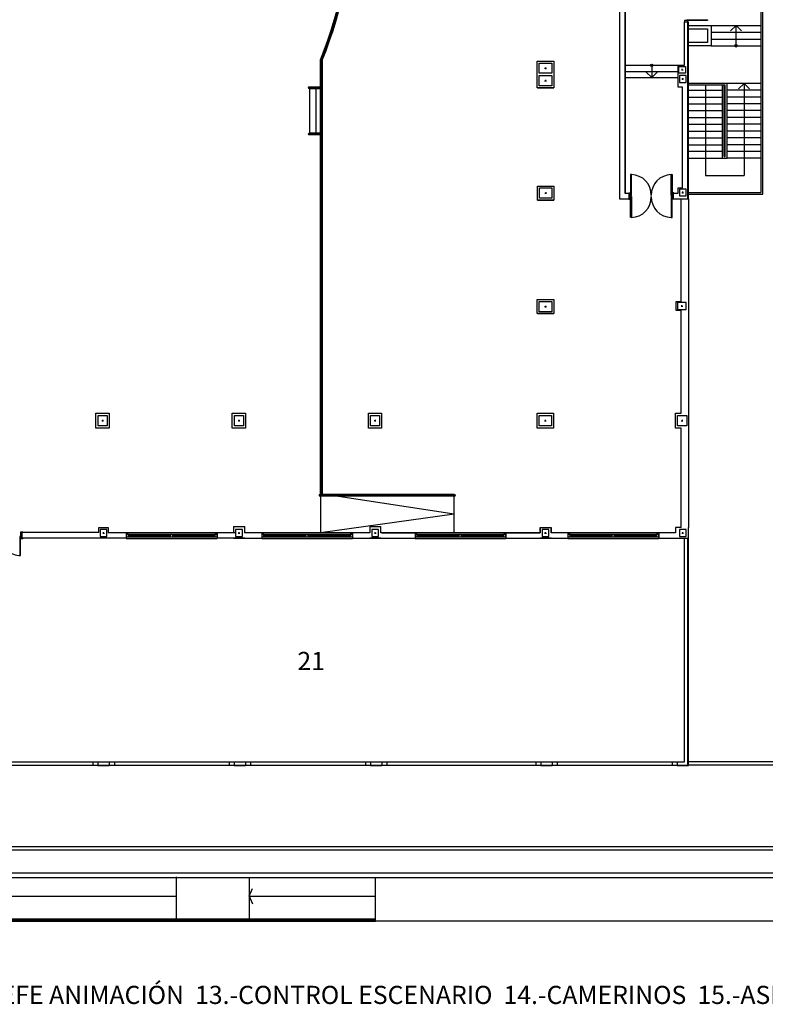
# Model space of a CAD drawing. Units: millimetres. Extents: x 881 to 1700, y -276 to 206.
# Drawn here: x 1110 to 1143, y -110 to -67 of the extents above; entities that cross this region are included whole.
import ezdxf
from ezdxf.enums import TextEntityAlignment as Align

# ---------------------------------------------------------------- set-up
doc = ezdxf.new("R2010")
doc.units = ezdxf.units.MM
doc.layers.add('TEXTO', color=255, linetype='Continuous')
doc.styles.add('ROMANS', font='txt')

msp = doc.modelspace()

# ---------------------------------------------------------------- linework, layer by layer
for p, q in [((1136.398, -53.278, 0), (1136.398, -74.947, 0)), ((1136.629, -53.278, 0), (1136.629, -74.697, 0)), ((1136.648, -53.278, 0), (1136.648, -74.697, 0)), ((1142.631, -74.661), (1142.631, -64.503)), ((1142.711, -74.741), (1142.711, -64.423)), ((1139.406, -67.095), (1139.256, -67.095)), ((1139.256, -67.095), (1139.256, -67.145)), ((1139.256, -67.145), (1139.406, -67.145)), ((1139.256, -69.062), (1139.256, -67.145)), ((1139.406, -67.145), (1139.406, -67.095)), ((1139.406, -74.947, 0), (1139.406, -67.145)), ((1139.425, -74.947, 0), (1139.426, -67.145)), ((1139.426, -67.306), (1140.426, -67.306)), ((1139.426, -67.456), (1140.276, -67.456)), ((1140.276, -67.456), (1140.276, -68.056)), ((1140.426, -67.306), (1142.631, -67.306, 0)), ((1140.426, -67.306), (1140.426, -68.206)), ((1140.426, -67.606), (1142.631, -67.606, 0)), ((1141.528, -67.306, 0), (1141.285, -67.549, 0)), ((1141.528, -68.206, 0), (1141.528, -67.306, 0)), ((1141.528, -67.306, 0), (1141.771, -67.549, 0)), ((1140.276, -68.056), (1139.426, -68.056)), ((1140.426, -67.906), (1142.631, -67.906, 0)), ((1140.426, -68.206), (1139.426, -68.206)), ((1140.426, -68.206), (1142.631, -68.206, 0)), ((1123.226, -87.982), (1123.226, -68.824)), ((1123.276, -87.952), (1123.276, -68.833)), ((1123.306, -68.838), (1123.306, -87.952)), ((1132.766, -69.502), (1132.766, -68.882)), ((1132.766, -68.882), (1133.506, -68.882)), ((1133.506, -68.882), (1133.506, -69.502)), ((1132.861, -68.967), (1133.411, -68.967)), ((1132.861, -69.417), (1132.861, -68.967)), ((1133.098, -69.192), (1133.174, -69.192)), ((1133.136, -69.154), (1133.136, -69.23)), ((1133.411, -68.967), (1133.411, -69.417)), ((1136.648, -69.062), (1138.976, -69.062)), ((1136.648, -69.332), (1138.976, -69.332)), ((1137.812, -69.602), (1137.569, -69.359)), ((1137.812, -69.062), (1137.812, -69.602)), ((1137.812, -69.602), (1138.055, -69.359)), ((1138.976, -70.022), (1138.976, -69.062)), ((1138.976, -69.062), (1139.256, -69.062)), ((1139.006, -69.412), (1139.006, -69.112)), ((1139.006, -69.112), (1139.306, -69.112)), ((1139.118, -69.262), (1139.194, -69.262)), ((1139.156, -69.3), (1139.156, -69.224)), ((1139.306, -69.112), (1139.306, -69.412)), ((1132.766, -70.052), (1132.766, -69.432)), ((1133.411, -69.417), (1132.861, -69.417)), ((1132.861, -69.517), (1133.411, -69.517)), ((1132.861, -69.967), (1132.861, -69.517)), ((1133.098, -69.742), (1133.174, -69.742)), ((1133.136, -69.704), (1133.136, -69.78)), ((1133.411, -69.517), (1133.411, -69.967)), ((1133.506, -69.432), (1133.506, -70.052)), ((1136.648, -69.602), (1138.976, -69.602)), ((1139.306, -69.412), (1139.006, -69.412)), ((1139.143, -69.667), (1139.219, -69.667)), ((1139.181, -69.705), (1139.181, -69.629)), ((1123.226, -70.021), (1122.716, -70.021)), ((1123.276, -70.071), (1122.716, -70.071)), ((1123.306, -70.101), (1122.766, -70.101)), ((1122.766, -72.04, 0), (1122.766, -70.101)), ((1123.036, -72.04, 0), (1123.036, -70.101)), ((1123.306, -72.04, 0), (1123.306, -70.101)), ((1133.506, -70.052), (1132.766, -70.052)), ((1132.779, -70.052), (1133.492, -70.052)), ((1132.826, -70.052), (1133.506, -70.052)), ((1133.411, -69.967), (1132.861, -69.967)), ((1139.175, -70.022), (1138.976, -70.022)), ((1139.175, -74.462), (1139.175, -70.022)), ((1141.13, -69.861), (1139.425, -69.861)), ((1141.05, -69.941), (1139.425, -69.941)), ((1139.425, -70.161), (1140.925, -70.161)), ((1140.175, -69.941), (1140.175, -73.911)), ((1140.925, -73.161), (1140.925, -69.941)), ((1141.005, -73.081), (1141.005, -69.941)), ((1141.05, -73.081), (1141.05, -69.941)), ((1141.13, -73.161), (1141.13, -69.861)), ((1142.63, -69.861), (1141.13, -69.861)), ((1142.63, -70.161), (1141.13, -70.161)), ((1141.88, -69.861), (1141.637, -70.104)), ((1141.88, -69.861), (1141.88, -73.911)), ((1141.88, -69.861), (1142.123, -70.104)), ((1139.425, -70.461), (1140.925, -70.461)), ((1142.63, -70.461), (1141.13, -70.461)), ((1139.425, -70.761), (1140.925, -70.761)), ((1139.425, -71.061), (1140.925, -71.061)), ((1142.63, -70.761), (1141.13, -70.761)), ((1142.63, -71.061), (1141.13, -71.061)), ((1139.425, -71.361), (1140.925, -71.361)), ((1142.63, -71.361), (1141.13, -71.361)), ((1139.425, -71.661), (1140.925, -71.661)), ((1139.425, -71.961), (1140.925, -71.961)), ((1142.63, -71.661), (1141.13, -71.661)), ((1142.63, -71.961), (1141.13, -71.961)), ((1123.276, -72.071), (1122.716, -72.071)), ((1123.226, -72.121), (1122.716, -72.121)), ((1122.766, -72.04, 0), (1123.306, -72.04, 0)), ((1139.425, -72.261), (1140.925, -72.261)), ((1142.63, -72.261), (1141.13, -72.261)), ((1139.425, -72.561), (1140.925, -72.561)), ((1140.925, -72.861), (1139.425, -72.861)), ((1142.63, -72.561), (1141.13, -72.561)), ((1142.63, -72.861), (1141.13, -72.861)), ((1139.425, -73.161), (1140.925, -73.161)), ((1140.925, -73.161), (1141.13, -73.161)), ((1141.005, -73.081), (1141.05, -73.081)), ((1142.63, -73.161), (1141.13, -73.161)), ((1140.18, -73.911), (1141.88, -73.911)), ((1132.871, -74.467), (1133.421, -74.467)), ((1132.871, -74.917), (1132.871, -74.467)), ((1133.421, -74.467), (1133.421, -74.917)), ((1138.976, -74.697), (1138.976, -74.462)), ((1138.976, -74.462), (1139.175, -74.462)), ((1139.331, -74.517), (1139.031, -74.517)), ((1139.031, -74.517), (1139.031, -74.817)), ((1139.331, -74.817), (1139.331, -74.517)), ((1132.789, -75.002), (1133.502, -75.002)), ((1132.836, -75.002), (1133.506, -75.002)), ((1133.421, -74.917), (1132.871, -74.917)), ((1133.108, -74.692), (1133.184, -74.692)), ((1133.146, -74.654), (1133.146, -74.73)), ((1136.398, -74.947), (1136.826, -74.947)), ((1136.629, -74.697), (1136.826, -74.697)), ((1136.806, -74.677), (1136.806, -74.697)), ((1136.806, -74.677), (1136.876, -74.677)), ((1136.806, -74.697), (1136.826, -74.697)), ((1136.806, -74.967), (1136.806, -74.947)), ((1136.806, -74.947), (1136.826, -74.947)), ((1136.806, -74.967), (1136.876, -74.967)), ((1136.826, -74.947), (1136.826, -74.697)), ((1136.826, -74.697), (1136.876, -74.697)), ((1136.826, -74.947), (1136.876, -74.947)), ((1136.876, -74.677), (1136.876, -74.967)), ((1136.876, -74.947), (1136.876, -74.697)), ((1138.716, -74.677), (1138.716, -74.967)), ((1138.786, -74.677), (1138.716, -74.677)), ((1138.766, -74.697), (1138.716, -74.697)), ((1138.716, -74.897), (1138.716, -74.747)), ((1138.766, -74.947), (1138.716, -74.947)), ((1138.786, -74.967), (1138.716, -74.967)), ((1138.766, -74.697), (1138.976, -74.697)), ((1138.766, -74.947), (1138.766, -74.697)), ((1138.786, -74.697), (1138.766, -74.697)), ((1138.766, -74.947), (1139.425, -74.947)), ((1138.786, -74.947), (1138.766, -74.947)), ((1138.786, -74.677), (1138.786, -74.697)), ((1138.786, -74.967), (1138.786, -74.947)), ((1139.031, -74.817), (1139.331, -74.817)), ((1139.106, -79.462), (1139.106, -74.947)), ((1139.143, -74.667), (1139.219, -74.667)), ((1139.181, -74.705), (1139.181, -74.629)), ((1139.425, -74.661), (1142.631, -74.661)), ((1139.425, -74.741), (1142.711, -74.741)), ((1139.425, -74.947, 0), (1139.425, -89.422, 0)), ((1132.861, -79.467), (1133.411, -79.467)), ((1132.861, -79.917), (1132.861, -79.467)), ((1133.098, -79.692), (1133.174, -79.692)), ((1133.136, -79.654), (1133.136, -79.73)), ((1133.411, -79.467), (1133.411, -79.917)), ((1138.896, -79.867), (1138.896, -79.462)), ((1138.896, -79.462), (1139.106, -79.462)), ((1139.103, -79.667), (1139.179, -79.667)), ((1139.141, -79.705), (1139.141, -79.629)), ((1132.779, -80.002), (1133.492, -80.002)), ((1132.826, -80.002), (1133.506, -80.002)), ((1133.411, -79.917), (1132.861, -79.917)), ((1139.106, -79.867), (1138.896, -79.867)), ((1139.106, -84.392), (1139.106, -79.867)), ((1113.441, -84.492), (1113.841, -84.492)), ((1113.441, -84.942), (1113.441, -84.492)), ((1113.841, -84.492), (1113.841, -84.942)), ((1119.441, -84.492), (1119.841, -84.492)), ((1119.441, -84.942), (1119.441, -84.492)), ((1119.841, -84.492), (1119.841, -84.942)), ((1125.431, -84.492), (1125.831, -84.492)), ((1125.431, -84.942), (1125.431, -84.492)), ((1125.831, -84.492), (1125.831, -84.942)), ((1132.851, -84.492), (1133.401, -84.492)), ((1132.851, -84.942), (1132.851, -84.492)), ((1133.401, -84.492), (1133.401, -84.942)), ((1138.941, -84.492), (1139.36, -84.492)), ((1138.941, -84.942), (1138.941, -84.492)), ((1139.36, -84.492), (1139.36, -84.942)), ((1113.841, -84.942), (1113.441, -84.942)), ((1113.678, -84.717), (1113.604, -84.717)), ((1113.641, -84.679), (1113.641, -84.755)), ((1119.841, -84.942), (1119.441, -84.942)), ((1119.678, -84.717), (1119.604, -84.717)), ((1119.641, -84.679), (1119.641, -84.755)), ((1125.831, -84.942), (1125.431, -84.942)), ((1125.668, -84.717), (1125.594, -84.717)), ((1125.631, -84.679), (1125.631, -84.755)), ((1133.401, -84.942), (1132.851, -84.942)), ((1133.088, -84.717), (1133.164, -84.717)), ((1133.126, -84.679), (1133.126, -84.755)), ((1139.36, -84.942), (1138.941, -84.942)), ((1139.112, -84.717), (1139.188, -84.717)), ((1139.15, -84.679), (1139.15, -84.755)), ((1139.106, -89.422), (1139.106, -85.042)), ((1123.195, -87.982), (1129.146, -87.982)), ((1123.195, -88.032), (1129.146, -88.032)), ((1123.226, -87.952), (1123.226, -87.982)), ((1123.226, -87.952), (1129.116, -87.952)), ((1123.453, -87.982), (1123.226, -87.952)), ((1123.226, -88.032), (1123.226, -89.652)), ((1129.116, -88.842), (1123.827, -88.032)), ((1129.116, -87.952), (1129.116, -87.982)), ((1129.116, -89.652), (1129.116, -88.032)), ((1129.116, -88.842), (1123.226, -89.652)), ((1110.126, -89.626), (1110.031, -89.626)), ((1110.031, -89.626), (1110.031, -89.917)), ((1110.081, -89.647), (1110.081, -89.896)), ((1110.081, -89.647), (1110.081, -89.647)), ((1110.126, -89.647), (1110.081, -89.647)), ((1110.126, -89.626), (1110.126, -89.646)), ((1113.476, -89.647), (1110.126, -89.647)), ((1113.476, -89.647), (1113.476, -89.422)), ((1113.476, -89.422), (1113.886, -89.422)), ((1113.643, -89.667), (1113.719, -89.667)), ((1113.681, -89.705), (1113.681, -89.629)), ((1113.886, -89.422), (1113.886, -89.652)), ((1119.476, -89.652), (1113.886, -89.652)), ((1114.681, -89.652), (1118.681, -89.652)), ((1114.681, -89.652), (1114.681, -89.902)), ((1114.681, -89.652), (1114.681, -89.902)), ((1114.781, -89.727), (1118.581, -89.727)), ((1116.631, -89.827), (1116.631, -89.727)), ((1116.731, -89.827), (1116.731, -89.727)), ((1118.681, -89.652), (1118.681, -89.902)), ((1119.406, -89.382), (1119.896, -89.382)), ((1119.406, -89.382), (1119.406, -89.652)), ((1119.608, -89.667), (1119.684, -89.667)), ((1119.646, -89.705), (1119.646, -89.629)), ((1125.401, -89.652), (1119.886, -89.652)), ((1119.896, -89.652), (1119.896, -89.382)), ((1120.643, -89.652), (1124.643, -89.652)), ((1120.643, -89.652), (1120.643, -89.902)), ((1120.643, -89.652), (1120.643, -89.902)), ((1120.743, -89.727), (1124.543, -89.727)), ((1122.593, -89.827), (1122.593, -89.727)), ((1122.693, -89.827), (1122.693, -89.727)), ((1124.643, -89.652), (1124.643, -89.902)), ((1125.401, -89.382), (1125.891, -89.382)), ((1125.401, -89.382), (1125.401, -89.652)), ((1125.603, -89.667), (1125.679, -89.667)), ((1125.641, -89.705), (1125.641, -89.629)), ((1125.891, -89.652), (1125.891, -89.382)), ((1132.896, -89.652), (1125.891, -89.652)), ((1125.936, -89.652), (1132.896, -89.652)), ((1127.393, -89.652), (1131.393, -89.652)), ((1127.393, -89.652), (1127.393, -89.902)), ((1127.393, -89.652), (1127.393, -89.902)), ((1127.493, -89.727), (1131.293, -89.727)), ((1129.343, -89.827), (1129.343, -89.727)), ((1129.443, -89.827), (1129.443, -89.727)), ((1131.393, -89.652), (1131.393, -89.902)), ((1132.896, -89.422), (1132.896, -89.652)), ((1132.896, -89.652), (1132.896, -89.422)), ((1132.896, -89.422), (1133.386, -89.422)), ((1133.098, -89.667), (1133.174, -89.667)), ((1133.136, -89.705), (1133.136, -89.629)), ((1133.386, -89.652), (1133.386, -89.422)), ((1133.386, -89.422), (1133.386, -89.652)), ((1138.856, -89.652), (1133.386, -89.652)), ((1134.121, -89.652), (1138.121, -89.652)), ((1134.121, -89.652), (1134.121, -89.902)), ((1134.121, -89.652), (1134.121, -89.902)), ((1134.221, -89.727), (1138.021, -89.727)), ((1136.071, -89.827), (1136.071, -89.727)), ((1136.171, -89.827), (1136.171, -89.727)), ((1138.121, -89.652), (1138.121, -89.902)), ((1139.106, -89.422), (1138.856, -89.422)), ((1138.856, -89.422), (1138.856, -89.652)), ((1139.143, -89.667), (1139.219, -89.667)), ((1139.181, -89.705), (1139.181, -89.629)), ((1139.425, -89.897), (1139.425, -89.422)), ((1109.991, -89.82), (1109.991, -90.659)), ((1110.031, -89.82), (1109.991, -89.82)), ((1110.031, -90.66), (1110.031, -89.82)), ((1110.126, -89.917), (1110.031, -89.917)), ((1114.681, -89.896), (1110.081, -89.896)), ((1110.081, -89.897), (1110.081, -89.897)), ((1110.081, -89.897), (1110.081, -89.897)), ((1110.126, -89.917), (1110.126, -89.897)), ((1113.886, -89.896), (1113.886, -89.897)), ((1114.681, -89.902), (1118.681, -89.902)), ((1114.781, -89.777), (1116.631, -89.777)), ((1114.781, -89.827), (1118.581, -89.827)), ((1116.731, -89.777), (1118.581, -89.777)), ((1118.681, -89.883), (1118.681, -89.902)), ((1119.886, -89.897), (1118.681, -89.897)), ((1119.886, -89.897), (1120.643, -89.897)), ((1120.643, -89.902), (1124.643, -89.902)), ((1120.743, -89.777), (1122.593, -89.777)), ((1120.743, -89.827), (1124.543, -89.827)), ((1122.693, -89.777), (1124.543, -89.777)), ((1124.643, -89.883), (1124.643, -89.902)), ((1124.643, -89.897), (1125.476, -89.897)), ((1125.886, -89.897), (1127.393, -89.897)), ((1127.393, -89.902), (1131.393, -89.902)), ((1127.493, -89.777), (1129.343, -89.777)), ((1127.493, -89.827), (1131.293, -89.827)), ((1129.443, -89.777), (1131.293, -89.777)), ((1131.393, -89.883), (1131.393, -89.902)), ((1131.393, -89.897), (1132.976, -89.897)), ((1133.386, -89.897), (1134.121, -89.897)), ((1134.121, -89.902), (1138.121, -89.902)), ((1134.221, -89.777), (1136.071, -89.777)), ((1134.221, -89.827), (1138.021, -89.827)), ((1136.171, -89.777), (1138.021, -89.777)), ((1138.121, -89.883), (1138.121, -89.902)), ((1138.121, -89.897), (1138.976, -89.897)), ((1138.976, -89.897), (1139.425, -89.897)), ((1139.256, -99.742), (1139.256, -89.897)), ((1139.406, -99.892), (1139.406, -89.897)), ((1139.425, -99.911), (1139.425, -89.897)), ((1107.606, -99.742), (1139.256, -99.742)), ((1113.206, -99.742), (1113.206, -99.892)), ((1113.431, -99.742), (1113.431, -99.911)), ((1113.931, -99.742), (1113.931, -99.911)), ((1114.156, -99.742), (1114.156, -99.892)), ((1119.206, -99.742), (1119.206, -99.892)), ((1119.431, -99.742), (1119.431, -99.911)), ((1119.931, -99.742), (1119.931, -99.911)), ((1120.156, -99.742), (1120.156, -99.892)), ((1120.156, -99.742), (1120.156, -99.892)), ((1125.206, -99.742), (1125.206, -99.892)), ((1125.431, -99.742), (1125.431, -99.911)), ((1125.931, -99.742), (1125.931, -99.911)), ((1126.156, -99.742), (1126.156, -99.892)), ((1126.156, -99.742), (1126.156, -99.892)), ((1132.706, -99.742), (1132.706, -99.892)), ((1132.931, -99.742), (1132.931, -99.911)), ((1133.431, -99.742), (1133.431, -99.911)), ((1133.656, -99.742), (1133.656, -99.892)), ((1133.656, -99.742), (1133.656, -99.892)), ((1138.706, -99.742), (1138.706, -99.892)), ((1138.931, -99.742), (1138.931, -99.911)), ((1144.921, -99.742), (1139.425, -99.742)), ((1107.606, -99.892), (1139.406, -99.892)), ((1113.431, -99.911), (1113.931, -99.911)), ((1119.431, -99.911), (1119.931, -99.911)), ((1125.431, -99.911), (1125.931, -99.911)), ((1132.931, -99.911), (1133.431, -99.911)), ((1138.931, -99.911), (1139.425, -99.911)), ((1147.761, -99.892), (1139.425, -99.892)), ((1147.761, -103.481), (1046.19, -103.481)), ((1147.761, -103.631), (1046.19, -103.631)), ((1108.612, -104.832), (1125.646, -104.832)), ((1108.762, -104.631), (1147.761, -104.631)), ((1116.879, -104.813), (1116.879, -106.658)), ((1120.098, -104.832), (1120.098, -106.658)), ((1125.646, -106.758), (1125.646, -104.832)), ((1125.646, -104.832), (1154.698, -104.832)), ((1120.098, -105.658), (1120.238, -105.324)), ((1108.612, -105.658), (1116.879, -105.658)), ((1120.098, -105.658), (1125.646, -105.658)), ((1120.098, -105.658), (1120.238, -105.992)), ((1066.305, -106.658), (1125.646, -106.658)), ((1066.305, -106.758), (1125.646, -106.758)), ((1071.352, -106.708), (1125.646, -106.708)), ((1203.622, -106.758), (1125.646, -106.758))]:
    msp.add_line(p, q)
at = {"linetype": 'Continuous'}
for p, q in [((1139.356, -67.055), (1140.276, -67.055)), ((1139.356, -67.095), (1139.356, -67.055)), ((1140.276, -67.095), (1139.356, -67.095)), ((1140.276, -67.055), (1140.276, -67.095)), ((1136.916, -73.877), (1136.876, -73.877)), ((1136.876, -73.877), (1136.876, -74.677)), ((1136.916, -74.797), (1136.916, -73.877)), ((1138.676, -74.797), (1138.676, -73.877)), ((1138.676, -73.877), (1138.716, -73.877)), ((1138.716, -73.877), (1138.716, -74.677)), ((1136.876, -74.797), (1136.916, -74.797)), ((1136.876, -74.847), (1136.916, -74.847)), ((1136.876, -75.767), (1136.876, -74.967)), ((1136.916, -74.847), (1136.916, -75.767)), ((1138.716, -74.797), (1138.676, -74.797)), ((1138.676, -74.847), (1138.676, -75.767)), ((1138.716, -74.847), (1138.676, -74.847)), ((1138.716, -75.767), (1138.716, -74.967)), ((1138.676, -75.767), (1138.716, -75.767))]:
    msp.add_line(p, q, dxfattribs=at)
for points in [[(1139.406, -67.145), (1139.426, -67.145)], [(1139.106, -85.042), (1138.856, -85.042), (1138.856, -84.392), (1139.106, -84.392)], [(1119.896, -89.897), (1119.406, -89.897)], [(1119.406, -89.897), (1119.406, -89.897), (1119.896, -89.897)], [(1125.891, -89.897), (1125.401, -89.897)], [(1125.401, -89.897), (1125.401, -89.897), (1125.891, -89.897)], [(1133.386, -89.897), (1132.896, -89.897)], [(1132.896, -89.897), (1132.896, -89.897), (1133.386, -89.897)]]:
    msp.add_lwpolyline(points)
for points in [[(1139.031, -69.817), (1139.331, -69.817), (1139.331, -69.517), (1139.031, -69.517)], [(1132.786, -75.002), (1132.786, -74.382), (1133.506, -74.382), (1133.506, -75.002)], [(1132.766, -80.002), (1132.766, -79.382), (1133.506, -79.382), (1133.506, -80.002)], [(1138.951, -79.817), (1139.331, -79.817), (1139.331, -79.517), (1138.951, -79.517)], [(1113.336, -85.042), (1113.336, -84.392), (1113.926, -84.392), (1113.926, -85.042)], [(1119.346, -85.042), (1119.346, -84.392), (1119.926, -84.392), (1119.926, -85.042)], [(1125.346, -85.042), (1125.346, -84.392), (1125.916, -84.392), (1125.916, -85.042)], [(1132.766, -85.042), (1132.766, -84.392), (1133.486, -84.392), (1133.486, -85.042)], [(1113.531, -89.817), (1113.831, -89.817), (1113.831, -89.517), (1113.531, -89.517)], [(1114.781, -89.727), (1114.681, -89.727), (1114.681, -89.827), (1114.781, -89.827)], [(1118.681, -89.727), (1118.581, -89.727), (1118.581, -89.827), (1118.681, -89.827)], [(1119.496, -89.817), (1119.796, -89.817), (1119.796, -89.517), (1119.496, -89.517)], [(1120.743, -89.727), (1120.643, -89.727), (1120.643, -89.827), (1120.743, -89.827)], [(1124.643, -89.727), (1124.543, -89.727), (1124.543, -89.827), (1124.643, -89.827)], [(1125.491, -89.817), (1125.791, -89.817), (1125.791, -89.517), (1125.491, -89.517)], [(1127.493, -89.727), (1127.393, -89.727), (1127.393, -89.827), (1127.493, -89.827)], [(1131.393, -89.727), (1131.293, -89.727), (1131.293, -89.827), (1131.393, -89.827)], [(1132.986, -89.817), (1133.286, -89.817), (1133.286, -89.517), (1132.986, -89.517)], [(1134.221, -89.727), (1134.121, -89.727), (1134.121, -89.827), (1134.221, -89.827)], [(1138.121, -89.727), (1138.021, -89.727), (1138.021, -89.827), (1138.121, -89.827)], [(1139.031, -89.817), (1139.331, -89.817), (1139.331, -89.517), (1139.031, -89.517)]]:
    msp.add_lwpolyline(points, close=True)
for centre in [(1141.528, -68.206, 0), (1137.812, -69.062)]:
    msp.add_circle(centre, 0.0518)
for centre, radius, start, end in [((1105.693, -61.678), 18.933, 337.8278, 22.1722), ((1105.693, -61.678), 18.983, 337.8574, 22.1426), ((1105.693, -61.678), 19.013, 337.879, 22.121), ((1122.716, -70.046), 0.025, 90, 270), ((1122.716, -72.096), 0.025, 90, 270), ((1136.894, -74.778), 0.902, 358.8177, 88.6362), ((1138.697, -74.778), 0.902, 91.3638, 181.1823), ((1136.894, -74.865), 0.902, 271.3638, 1.1823), ((1138.697, -74.865), 0.902, 178.8177, 268.6362), ((1123.195, -88.007), 0.025, 90, 270), ((1129.146, -88.007), 0.025, 270, 90), ((1110.031, -89.82), 0.84, 180, 270.0114)]:
    msp.add_arc(centre, radius, start, end)

# ---------------------------------------------------------------- texts
at = {"layer": 'TEXTO', "color": 7, "linetype": 'Continuous', "style": 'ROMANS'}
msp.add_text('21', height=0.8, dxfattribs=at).set_placement((1122.821, -95.702), align=Align.CENTER)
msp.add_text('1.-FOYER  2.-AUDITORIUM  3.-ESCENARIO  4.-SALA DE CONGRESOS  5.-SALONES  6.-COCINA  7.-ALMACÉN  8.-NUCLEOS DE COMUNICACIÓN  9.-ASEOS PÚBLICOS  10.-PASARELA DE COMUNICACIÓN  11.-PASILLO DE SERVICIO  12.-OFICINA JEFE ANIMACIÓN  13.-CONTROL ESCENARIO  14.-CAMERINOS  15.-ASEOS CAMERINOS', height=0.8, dxfattribs=at).set_placement((990.504, -110.41))

doc.saveas('drawing.dxf')
